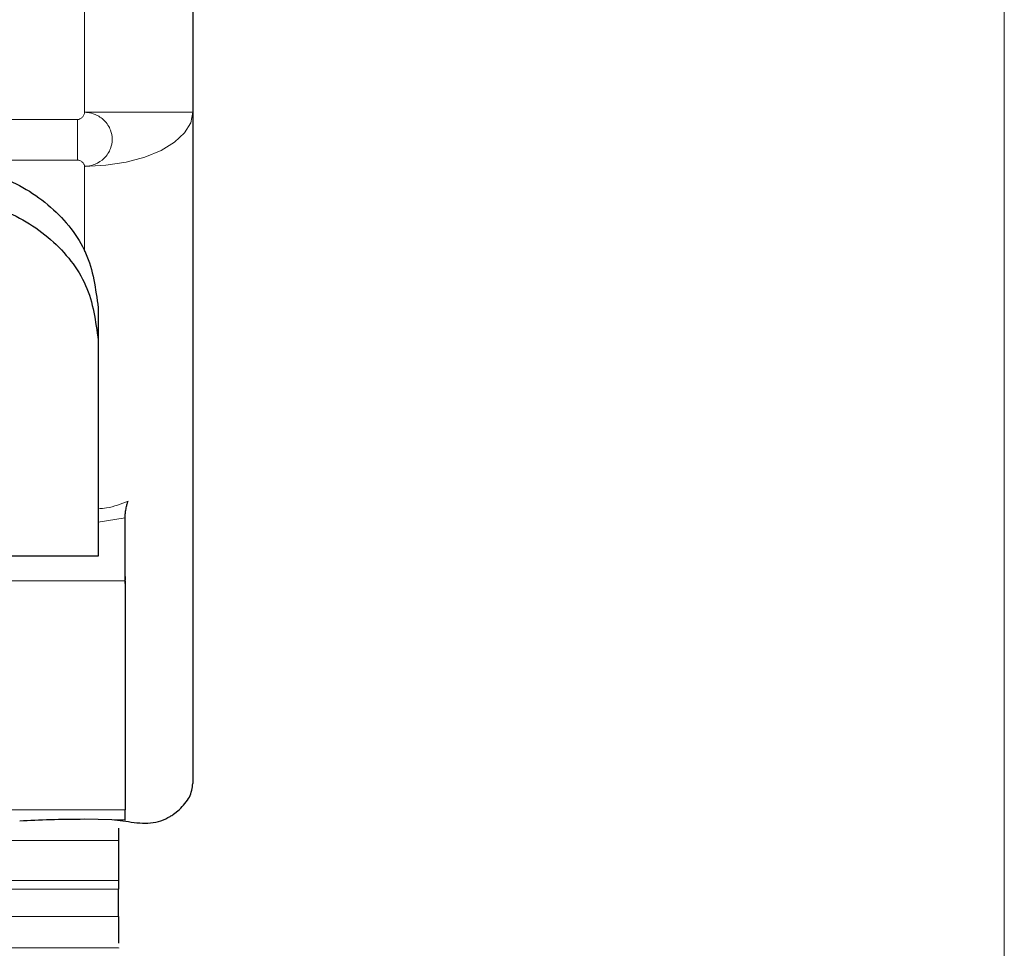
# Model space of a CAD drawing. Units: millimetres. Extents: x 0 to 210, y 0 to 297.
# Drawn here: x 99 to 101, y 136 to 137 of the extents above; entities that cross this region are included whole.
import ezdxf

# ---------------------------------------------------------------- set-up
doc = ezdxf.new("R2010")
doc.units = ezdxf.units.MM
doc.styles.add('SLDTEXTSTYLE0', font='TXT', dxfattribs={"width": 0.75})
doc.dimstyles.new('SLDDIMSTYLE1', dxfattribs={"dimtxt": 3.5, "dimasz": 3.302, "dimexe": 0, "dimexo": 0.0625, "dimgap": 0.875, "dimtad": 1, "dimlfac": 20, "dimrnd": 1e-09, "dimzin": 12, "dimdsep": 46, "dimtxsty": 'SLDTEXTSTYLE0', "dimsah": 1, "dimcen": 0.09, "dimadec": 0, "dimazin": 3, "dimtfac": 1, "dimtofl": 0, "dimtmove": 0, "dimatfit": 3, "dimfxl": 1, "dimfrac": 2, "dimtolj": 1, "dimtzin": 12, "dimarcsym": 0})

# ---------------------------------------------------------------- blocks, each defined once
blk = doc.blocks.new('_D_11')
at = {"color": 7, "linetype": 'Continuous', "lineweight": 0}
for p, q in [((67.5562, 139.0385), (67.5562, 115.5796)), ((100.7062, 139.0385), (100.7062, 115.5796)), ((67.5562, 116.5796), (100.7062, 116.5796))]:
    blk.add_line(p, q, dxfattribs=at)
at = {"color": 7, "linetype": 'Continuous', "lineweight": 18}
for points in [[(67.5562, 116.5796), (70.8582, 116.0796), (70.8582, 117.0796)], [(100.7062, 116.5796), (97.4042, 117.0796), (97.4042, 116.0796)]]:
    blk.add_solid(points, dxfattribs=at)
at = {"color": 7, "linetype": 'Continuous', "lineweight": 18, "insert": (80.252, 121.0913), "char_height": 3.5, "attachment_point": 1, "style": 'SLDTEXTSTYLE0'}
blk.add_mtext('663', dxfattribs=at)

msp = doc.modelspace()

# ---------------------------------------------------------------- linework, layer by layer
at = {"color": 7, "linetype": 'Continuous', "lineweight": 25}
for p, q in [((99.20619, 137.73086), (99.20619, 137.31721)), ((99.20619, 137.31721), (99.20619, 136.07573)), ((99.03119, 136.9556), (99.03119, 136.89561)), ((99.03119, 136.89561), (99.03119, 136.53552)), ((99.08119, 136.45056), (99.08119, 136.56733)), ((99.03119, 136.53552), (99.03119, 136.51535)), ((99.03119, 136.51535), (99.03119, 136.51447)), ((99.03119, 136.51447), (99.03119, 136.49642)), ((99.03119, 136.49642), (98.81119, 136.49642)), ((99.08119, 136.44554), (99.0815, 136.45831)), ((99.08119, 136.00849), (99.08119, 136.02683)), ((99.1706, 136.01867), (99.18119, 136.02711)), ((99.00619, 136.01004), (99.05635, 136.00936)), ((99.05635, 136.00936), (99.08712, 136.00515)), ((99.05635, 136.00936), (99.08119, 136.00849)), ((99.06869, 135.89625), (99.06869, 135.8802)), ((99.06869, 135.77156), (99.06869, 135.7708))]:
    msp.add_line(p, q, dxfattribs=at)
at = {"color": 8, "linetype": 'Continuous', "lineweight": 18}
for p, q in [((99.00619, 137.65204), (99.00619, 137.31721)), ((97.36959, 137.30381), (98.99279, 137.30381)), ((98.99279, 137.22881), (98.99279, 137.30381)), ((99.00619, 137.31721), (99.20619, 137.31721)), ((98.99279, 137.22881), (97.36959, 137.22881)), ((99.00619, 137.21721), (99.00619, 137.05942)), ((99.08119, 136.56733), (99.03119, 136.55926)), ((98.80619, 136.45056), (99.08119, 136.45056)), ((99.08119, 136.02683), (98.80619, 136.02683)), ((99.06869, 135.96994), (98.59147, 135.96994)), ((98.56869, 135.89625), (99.06869, 135.89625)), ((99.06869, 135.8802), (98.56869, 135.8802)), ((98.5792, 135.82959), (99.06869, 135.82959)), ((98.57627, 135.77156), (99.06869, 135.77156))]:
    msp.add_line(p, q, dxfattribs=at)
at = {"color": 8, "linetype": 'Continuous', "lineweight": 18, "flags": 128}
msp.add_lwpolyline([(99.20619, 137.31721), (99.20234, 137.2977), (99.19096, 137.27894), (99.17248, 137.26166), (99.14761, 137.2465), (99.1173, 137.23407), (99.08272, 137.22482), (99.04521, 137.21913), (99.00619, 137.21721)], dxfattribs=at)
at = {"color": 8, "linetype": 'Continuous', "lineweight": 18}
for points, knots in [([(98.99279, 137.30381), (98.9936, 137.30387), (98.99528, 137.304), (98.99852, 137.30521), (99.00211, 137.30783), (99.00467, 137.31145), (99.00594, 137.31469), (99.00611, 137.31638), (99.00619, 137.31721)], [0, 0, 0, 0, 0.11821294, 0.24440082, 0.49792744, 0.75322709, 0.87939035, 1, 1, 1, 1]), ([(99.00619, 137.31721), (99.00619, 137.31721), (99.00623, 137.31721), (99.00635, 137.31721), (99.00679, 137.3172), (99.00848, 137.31714), (99.01502, 137.31663), (99.02767, 137.31337), (99.04081, 137.30466), (99.04955, 137.2939), (99.05541, 137.28219), (99.05814, 137.26715), (99.05541, 137.25212), (99.04955, 137.24043), (99.04081, 137.22968), (99.02767, 137.221), (99.01502, 137.21777), (99.00848, 137.21728), (99.00679, 137.21722), (99.00636, 137.21722), (99.00624, 137.21721), (99.0062, 137.21721), (99.00619, 137.21721), (99.00619, 137.21721)], [0, 0, 0, 0, 0.0000756, 0.0006625, 0.0022856, 0.0084123, 0.0321676, 0.1251503, 0.2498424, 0.3222266, 0.3880835, 0.5000001, 0.6119212, 0.677777, 0.7501577, 0.8748498, 0.9678414, 0.9915945, 0.9977184, 0.9993396, 0.9997899, 0.999925, 1, 1, 1, 1]), ([(98.99279, 137.22881), (98.99361, 137.22876), (98.9953, 137.22866), (98.99853, 137.22759), (99.00211, 137.22534), (99.00468, 137.2222), (99.00593, 137.21939), (99.0061, 137.21792), (99.00619, 137.21721)], [0, 0, 0, 0, 0.1195376, 0.2444669, 0.4979912, 0.7532886, 0.8807363, 1, 1, 1, 1]), ([(99.03119, 136.58391), (99.03647, 136.5843), (99.05582, 136.58576), (99.07359, 136.59291), (99.0865, 136.59811)], [0, 0, 0, 0, 0.2732043, 1, 1, 1, 1])]:
    msp.add_open_spline(points, degree=3, knots=knots, dxfattribs=at)
at = {"color": 7, "linetype": 'Continuous', "lineweight": 25}
for points, knots in [([(98.73119, 137.2188), (98.77083, 137.21477), (98.84946, 137.20679), (98.94819, 137.14596), (99.01751, 137.05935), (99.0266, 136.99037), (99.03119, 136.9556)], [0, 0, 0, 0, 0.2521032, 0.5000036, 0.747992, 1, 1, 1, 1]), ([(98.73119, 137.15881), (98.77083, 137.15479), (98.84946, 137.1468), (98.94819, 137.08597), (99.01751, 136.99936), (99.0266, 136.93038), (99.03119, 136.89561)], [0, 0, 0, 0, 0.2521032, 0.5000036, 0.747992, 1, 1, 1, 1]), ([(99.08119, 136.56733), (99.08124, 136.56942), (99.08136, 136.57387), (99.08227, 136.58171), (99.08377, 136.5891), (99.08528, 136.5946), (99.08619, 136.59723), (99.0865, 136.59811)], [0, 0, 0, 0, 0.2188836, 0.4661695, 0.7292593, 0.9089031, 1, 1, 1, 1]), ([(99.18119, 136.02711), (99.18843, 136.03484), (99.20291, 136.05031), (99.2051, 136.06726), (99.20619, 136.07573)], [0, 0, 0, 0, 0.5000008, 1, 1, 1, 1]), ([(99.08712, 136.00515), (99.10113, 136.00321), (99.1292, 135.99931), (99.15643, 136.00964), (99.16847, 136.01731), (99.1706, 136.01867)], [0, 0, 0, 0, 0.4504998, 0.9028757, 1, 1, 1, 1]), ([(99.06869, 135.82959), (99.06869, 135.82371), (99.06869, 135.81193), (99.06869, 135.79554), (99.06869, 135.78444), (99.06869, 135.78105), (99.06869, 135.78031)], [0, 0, 0, 0, 0.3049281, 0.6098563, 0.9147844, 1, 1, 1, 1])]:
    msp.add_open_spline(points, degree=3, knots=knots, dxfattribs=at)
for points in [[(99.08119, 136.45056), (99.08119, 136.4298), (99.08119, 136.3883), (99.08119, 136.31764), (99.08119, 136.24656), (99.08119, 136.1789), (99.08119, 136.11922), (99.08119, 136.07185), (99.08119, 136.03827), (99.08119, 136.03064), (99.08119, 136.02683)], [(98.88619, 136.00656), (98.90457, 136.00756), (98.94132, 136.00957), (98.98457, 136.00989), (99.00619, 136.01004)], [(99.06869, 135.99297), (99.06869, 135.98831), (99.06869, 135.97898), (99.06869, 135.97295), (99.06869, 135.96994)], [(99.06869, 135.96994), (99.06869, 135.96029), (99.06869, 135.941), (99.06869, 135.91116), (99.06869, 135.89625)], [(99.06869, 135.82959), (99.06869, 135.83846), (99.06869, 135.85619), (99.06869, 135.8722), (99.06869, 135.8802)]]:
    msp.add_open_spline(points, degree=3, dxfattribs=at)

# ---------------------------------------------------------------- dimensions: what is measured, and where the dimension line sits
at = {"color": 7, "linetype": 'Continuous', "lineweight": 18}
dim = msp.add_linear_dim(base=(100.70619, 116.5796), p1=(67.55619, 140.03846), p2=(100.70619, 140.03846), dimstyle='SLDDIMSTYLE1', dxfattribs=at)
dim.commit()
dim.dimension.update_dxf_attribs({"geometry": '_D_11', "text_midpoint": (84.13119, 116.5796), "dimtype": 160})

doc.saveas('drawing.dxf')
